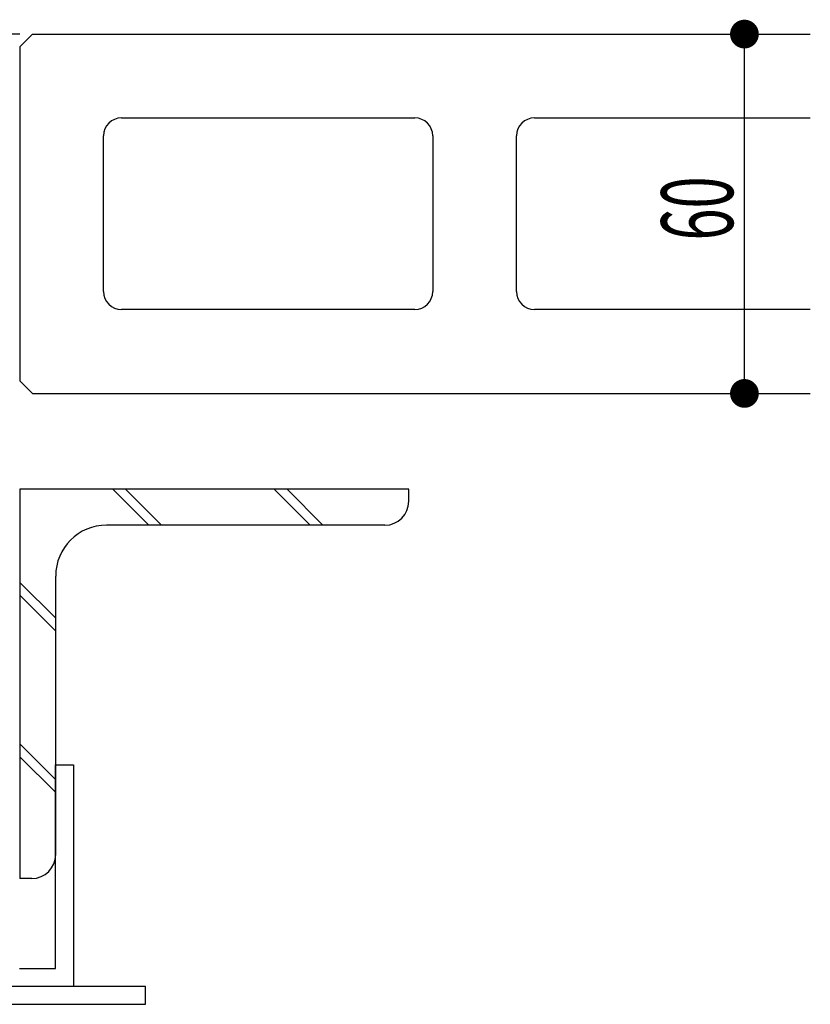
# Model space of a CAD drawing. Extents: x 53 to 2472, y 38 to 1743.
# Drawn here: x 1096 to 1228, y 413 to 578 of the extents above; entities that cross this region are included whole.
import ezdxf
from ezdxf.enums import TextEntityAlignment as Align

# ---------------------------------------------------------------- set-up
doc = ezdxf.new("R2010")
doc.units = 0
doc.header["$LTSCALE"] = 6
doc.header["$MEASUREMENT"] = 0
for name, color, linetype in [('0-1AL', 7, 'CONTINUOUS'), ('0-2SUNPO', 7, 'CONTINUOUS'), ('0-3STEEL', 7, 'CONTINUOUS'), ('0-5FUKUSIZA', 7, 'CONTINUOUS'), ('0-8SASH', 7, 'CONTINUOUS')]:
    doc.layers.add(name, color=color, linetype=linetype)
doc.styles.get("Standard").update_dxf_attribs({"font": 'txt.shx'})

msp = doc.modelspace()

# ---------------------------------------------------------------- linework, layer by layer
at = {"layer": '0-1AL', "color": 5, "linetype": 'CONTINUOUS'}
for p, q in [((1096.12, 573.13), (1098.24, 575.25)), ((1098.24, 575.25), (1228.21, 575.25)), ((1096.12, 573.13), (1096.12, 517.37)), ((1113.12, 561.25), (1162.12, 561.25)), ((1182.12, 561.25), (1228.21, 561.25)), ((1110.12, 532.25), (1110.12, 558.25)), ((1165.12, 558.25), (1165.12, 532.25)), ((1179.12, 532.25), (1179.12, 558.25)), ((1162.12, 529.25), (1113.12, 529.25)), ((1228.21, 529.25), (1182.12, 529.25)), ((1096.12, 517.37), (1098.24, 515.25)), ((1098.24, 515.25), (1228.21, 515.25))]:
    msp.add_line(p, q, dxfattribs=at)
for centre, start, end in [((1113.12, 558.25), 90, 180), ((1162.12, 558.25), 0, 90), ((1182.12, 558.25), 90, 180), ((1113.12, 532.25), 180, 270), ((1162.12, 532.25), 270, 360), ((1182.12, 532.25), 180, 270)]:
    msp.add_arc(centre, 3, start, end, dxfattribs=at)
at = {"layer": '0-2SUNPO', "color": 7, "linetype": 'CONTINUOUS'}
msp.add_line((1217.2, 515.25), (1217.2, 575.25), dxfattribs=at)
at = {"layer": '0-2SUNPO', "color": 7, "linetype": 'CONTINUOUS', "const_width": 2.4}
for points in [[(1216, 575.25, 1), (1218.4, 575.25, 1)], [(1216, 575.25, 1), (1218.4, 575.25, 1)], [(1216, 575.25, 1), (1218.4, 575.25, 1)], [(1216, 515.25, 1), (1218.4, 515.25, 1)], [(1216, 515.25, 1), (1218.4, 515.25, 1)]]:
    msp.add_lwpolyline(points, format="xyb", close=True, dxfattribs=at)
at = {"layer": '0-3STEEL', "color": 6, "linetype": 'CONTINUOUS'}
for p, q in [((1096.12, 499.25), (1096.12, 434.25)), ((1161.12, 499.25), (1096.12, 499.25)), ((1117.67, 493.25), (1111.67, 499.25)), ((1119.79, 493.25), (1113.79, 499.25)), ((1144.64, 493.25), (1138.64, 499.25)), ((1146.77, 493.25), (1140.77, 499.25)), ((1161.12, 497.25), (1161.12, 499.25)), ((1157.12, 493.25), (1110.62, 493.25)), ((1102.12, 477.7), (1096.12, 483.7)), ((1102.12, 438.25), (1102.12, 484.75)), ((1102.12, 475.57), (1096.12, 481.57)), ((1102.12, 450.72), (1096.12, 456.72)), ((1102.12, 448.6), (1096.12, 454.6)), ((1098.12, 434.25), (1096.12, 434.25))]:
    msp.add_line(p, q, dxfattribs=at)
for centre, radius, start, end in [((1157.12, 497.25), 4, 270, 360), ((1110.62, 484.75), 8.5, 90, 180), ((1098.12, 438.25), 4, 270, 360)]:
    msp.add_arc(centre, radius, start, end, dxfattribs=at)
at = {"layer": '0-5FUKUSIZA', "color": 3, "linetype": 'CONTINUOUS'}
msp.add_line((1096.12, 575.25), (1081.12, 575.25), dxfattribs=at)
at = {"layer": '0-8SASH', "color": 109, "linetype": 'CONTINUOUS'}
for points in [[(1051.11, 416.25), (1051.11, 413.25), (1078.12, 413.25), (1081.11, 413.25), (1117.11, 413.25), (1117.11, 416.25), (1081.12, 416.25), (1081.12, 572.25), (1081.12, 575.25), (1078.12, 575.25), (1051.11, 575.25), (1051.11, 572.25), (1078.12, 572.25), (1078.12, 416.25), (1051.11, 416.25)], [(1096.08, 419.25), (1097.62, 419.25), (1098.95, 419.25), (1099.99, 419.25), (1100.78, 419.25), (1101.34, 419.25), (1101.72, 419.25), (1101.95, 419.25), (1102.06, 419.25), (1102.11, 419.25), (1102.11, 419.25), (1102.11, 419.26), (1102.11, 419.34), (1102.11, 419.55), (1102.11, 419.96), (1102.11, 420.64), (1102.11, 421.64), (1102.11, 423.05), (1102.11, 424.92), (1102.11, 427.29), (1102.11, 430.05), (1102.11, 433.09), (1102.11, 436.25), (1102.11, 439.42), (1102.11, 442.45), (1102.11, 445.22), (1102.11, 447.59), (1102.11, 449.46), (1102.11, 450.86), (1102.11, 451.87), (1102.11, 452.54), (1102.11, 452.95), (1102.11, 453.16), (1102.11, 453.24), (1102.11, 453.25), (1102.12, 453.25), (1102.14, 453.25), (1102.18, 453.25), (1102.24, 453.25), (1102.33, 453.25), (1102.45, 453.25), (1102.61, 453.25), (1102.82, 453.25), (1103.07, 453.25), (1103.34, 453.25), (1103.61, 453.25), (1103.89, 453.25), (1104.16, 453.25), (1104.41, 453.25), (1104.61, 453.25), (1104.78, 453.25), (1104.9, 453.25), (1104.99, 453.25), (1105.05, 453.25), (1105.09, 453.25), (1105.11, 453.25), (1105.11, 453.25), (1105.11, 453.24), (1105.11, 453.16), (1105.11, 452.93), (1105.11, 452.48), (1105.11, 451.75), (1105.11, 450.65), (1105.11, 449.12), (1105.11, 447.09), (1105.11, 444.51), (1105.11, 441.5), (1105.11, 438.2), (1105.11, 434.75), (1105.11, 431.31), (1105.11, 428.01), (1105.11, 425), (1105.11, 422.42), (1105.11, 420.38), (1105.11, 418.85), (1105.11, 417.76), (1105.11, 417.02), (1105.11, 416.58), (1105.11, 416.35), (1105.11, 416.26), (1105.11, 416.25), (1105.11, 416.25), (1105.06, 416.25), (1104.92, 416.25), (1104.66, 416.25), (1104.22, 416.25), (1103.57, 416.25), (1102.66, 416.25), (1101.45, 416.25), (1099.92, 416.25), (1098.13, 416.25), (1096.16, 416.25), (1094.11, 416.25)]]:
    msp.add_lwpolyline(points, dxfattribs=at)

# ---------------------------------------------------------------- texts
at = {"layer": '0-2SUNPO', "color": 7, "width": 0.589}
msp.add_text('60', height=11.991, rotation=90, dxfattribs=at).set_placement((1215.3, 546.13), align=Align.CENTER)

doc.saveas('drawing.dxf')
